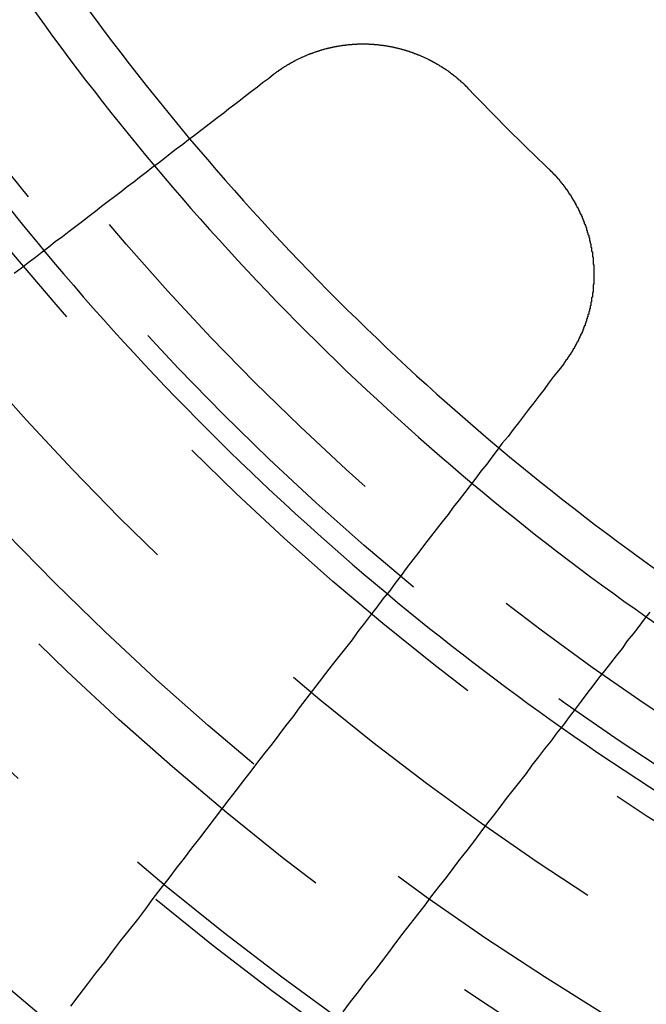
# Model space of a CAD drawing. Extents: x 1121 to 2370, y -770 to 280.
# Drawn here: x 1342 to 1351, y -554 to -540 of the extents above; entities that cross this region are included whole.
import ezdxf

# ---------------------------------------------------------------- set-up
doc = ezdxf.new("R2010")
doc.units = 0
doc.header["$LTSCALE"] = 20
doc.linetypes.add('VERDECKT', pattern=[0.375, 0.25, -0.125])
doc.layers.get('0').update_dxf_attribs({"linetype": 'CONTINUOUS'})
doc.layers.add('BEM', color=7, linetype='CONTINUOUS')

# ---------------------------------------------------------------- blocks, each defined once
blk = doc.blocks.new('A$C0C146287')
at = {"color": 3}
for points in [[(1345.92, 258.841, 0), (1345.93, 258.844, 0), (1345.93, 258.847, 0), (1345.93, 258.85, 0), (1345.94, 258.853, 0), (1345.94, 258.856, 0), (1345.95, 258.859, 0), (1345.95, 258.862, 0), (1345.95, 258.865, 0), (1345.96, 258.867, 0), (1345.96, 258.87, 0), (1345.97, 258.873, 0), (1345.97, 258.876, 0), (1345.97, 258.879, 0), (1345.98, 258.882, 0), (1345.98, 258.885, 0), (1345.99, 258.888, 0), (1345.99, 258.891, 0), (1345.99, 258.894, 0), (1346, 258.896, 0), (1346, 258.899, 0), (1346.01, 258.902, 0), (1346.01, 258.905, 0), (1346.02, 258.908, 0), (1346.02, 258.911, 0), (1346.02, 258.913, 0), (1346.03, 258.916, 0), (1346.03, 258.919, 0), (1346.04, 258.922, 0), (1346.04, 258.925, 0), (1346.04, 258.927, 0), (1346.05, 258.93, 0), (1346.05, 258.933, 0), (1346.06, 258.936, 0), (1346.06, 258.938, 0), (1346.07, 258.941, 0), (1346.07, 258.944, 0), (1346.07, 258.947, 0), (1346.08, 258.949, 0), (1346.08, 258.952, 0), (1346.09, 258.955, 0), (1346.09, 258.957, 0), (1346.1, 258.96, 0), (1346.1, 258.963, 0), (1346.1, 258.965, 0), (1346.11, 258.968, 0), (1346.11, 258.97, 0), (1346.12, 258.973, 0), (1346.12, 258.976, 0), (1346.13, 258.978, 0), (1346.13, 258.981, 0), (1346.14, 258.983, 0), (1346.14, 258.986, 0), (1346.14, 258.988, 0), (1346.15, 258.991, 0), (1346.15, 258.994, 0), (1346.16, 258.996, 0), (1346.16, 258.999, 0), (1346.17, 259.001, 0), (1346.17, 259.004, 0), (1346.18, 259.006, 0), (1346.18, 259.008, 0), (1346.18, 259.011, 0), (1346.19, 259.013, 0), (1346.19, 259.016, 0), (1346.2, 259.018, 0), (1346.2, 259.021, 0), (1346.21, 259.023, 0), (1346.21, 259.025, 0), (1346.22, 259.028, 0), (1346.22, 259.03, 0), (1346.22, 259.033, 0), (1346.23, 259.035, 0), (1346.23, 259.037, 0), (1346.24, 259.04, 0), (1346.24, 259.042, 0), (1346.25, 259.044, 0), (1346.25, 259.046, 0), (1346.26, 259.049, 0), (1346.26, 259.051, 0), (1346.27, 259.053, 0), (1346.27, 259.055, 0), (1346.28, 259.058, 0), (1346.28, 259.06, 0), (1346.29, 259.062, 0), (1346.29, 259.064, 0), (1346.29, 259.066, 0), (1346.3, 259.069, 0), (1346.3, 259.071, 0), (1346.31, 259.073, 0), (1346.31, 259.075, 0), (1346.32, 259.077, 0), (1346.32, 259.079, 0), (1346.33, 259.081, 0), (1346.33, 259.084, 0), (1346.34, 259.086, 0), (1346.34, 259.088, 0), (1346.35, 259.09, 0), (1346.35, 259.092, 0), (1346.36, 259.094, 0), (1346.36, 259.096, 0), (1346.37, 259.098, 0), (1346.37, 259.1, 0), (1346.37, 259.102, 0), (1346.38, 259.104, 0), (1346.38, 259.106, 0), (1346.39, 259.108, 0), (1346.39, 259.11, 0), (1346.4, 259.112, 0), (1346.4, 259.114, 0), (1346.41, 259.115, 0), (1346.41, 259.117, 0), (1346.42, 259.119, 0), (1346.42, 259.121, 0), (1346.43, 259.123, 0), (1346.43, 259.125, 0), (1346.44, 259.127, 0), (1346.44, 259.128, 0), (1346.45, 259.13, 0), (1346.45, 259.132, 0), (1346.46, 259.134, 0), (1346.46, 259.136, 0), (1346.47, 259.137, 0), (1346.47, 259.139, 0), (1346.48, 259.141, 0), (1346.48, 259.142, 0), (1346.49, 259.144, 0), (1346.49, 259.146, 0), (1346.5, 259.148, 0), (1346.5, 259.149, 0), (1346.51, 259.151, 0), (1346.51, 259.152, 0), (1346.52, 259.154, 0), (1346.52, 259.156, 0), (1346.53, 259.157, 0), (1346.53, 259.159, 0), (1346.54, 259.16, 0), (1346.54, 259.162, 0), (1346.55, 259.164, 0), (1346.55, 259.165, 0), (1346.56, 259.167, 0), (1346.56, 259.168, 0), (1346.57, 259.17, 0), (1346.57, 259.171, 0), (1346.57, 259.173, 0), (1346.58, 259.174, 0), (1346.58, 259.175, 0), (1346.59, 259.177, 0), (1346.59, 259.178, 0), (1346.6, 259.18, 0), (1346.6, 259.181, 0), (1346.61, 259.182, 0), (1346.61, 259.184, 0), (1346.62, 259.185, 0), (1346.62, 259.187, 0), (1346.63, 259.188, 0), (1346.63, 259.189, 0), (1346.64, 259.19, 0), (1346.64, 259.192, 0), (1346.65, 259.193, 0), (1346.65, 259.194, 0), (1346.66, 259.196, 0), (1346.66, 259.197, 0), (1346.67, 259.198, 0), (1346.67, 259.199, 0), (1346.68, 259.2, 0), (1346.69, 259.202, 0), (1346.69, 259.203, 0), (1346.7, 259.204, 0), (1346.7, 259.205, 0), (1346.71, 259.206, 0), (1346.71, 259.207, 0), (1346.72, 259.208, 0), (1346.72, 259.209, 0), (1346.73, 259.211, 0), (1346.73, 259.212, 0), (1346.74, 259.213, 0), (1346.74, 259.214, 0), (1346.75, 259.215, 0), (1346.75, 259.216, 0), (1346.76, 259.217, 0), (1346.76, 259.218, 0), (1346.77, 259.219, 0), (1346.77, 259.22, 0), (1346.78, 259.221, 0), (1346.78, 259.222, 0), (1346.79, 259.222, 0), (1346.79, 259.223, 0), (1346.8, 259.224, 0), (1346.8, 259.225, 0), (1346.81, 259.226, 0), (1346.81, 259.227, 0), (1346.82, 259.228, 0), (1346.82, 259.228, 0), (1346.83, 259.229, 0), (1346.83, 259.23, 0), (1346.84, 259.231, 0), (1346.84, 259.232, 0), (1346.85, 259.232, 0), (1346.85, 259.233, 0), (1346.86, 259.234, 0), (1346.86, 259.235, 0), (1346.87, 259.235, 0), (1346.87, 259.236, 0), (1346.88, 259.237, 0), (1346.88, 259.237, 0), (1346.89, 259.238, 0), (1346.89, 259.239, 0), (1346.9, 259.239, 0), (1346.9, 259.24, 0), (1346.91, 259.24, 0), (1346.91, 259.241, 0), (1346.92, 259.242, 0), (1346.92, 259.242, 0), (1346.93, 259.243, 0), (1346.93, 259.243, 0), (1346.94, 259.244, 0), (1346.94, 259.244, 0), (1346.95, 259.245, 0), (1346.95, 259.245, 0), (1346.96, 259.246, 0), (1346.96, 259.246, 0), (1346.97, 259.247, 0), (1346.97, 259.247, 0), (1346.98, 259.247, 0), (1346.98, 259.248, 0), (1346.99, 259.248, 0), (1346.99, 259.249, 0), (1347, 259.249, 0), (1347, 259.249, 0), (1347.01, 259.25, 0), (1347.01, 259.25, 0), (1347.02, 259.25, 0), (1347.02, 259.251, 0), (1347.03, 259.251, 0), (1347.03, 259.251, 0), (1347.04, 259.251, 0), (1347.04, 259.252, 0), (1347.05, 259.252, 0), (1347.05, 259.252, 0), (1347.06, 259.252, 0), (1347.06, 259.253, 0), (1347.07, 259.253, 0), (1347.07, 259.253, 0), (1347.08, 259.253, 0), (1347.08, 259.253, 0), (1347.09, 259.253, 0), (1347.09, 259.253, 0), (1347.1, 259.254, 0), (1347.1, 259.254, 0), (1347.11, 259.254, 0), (1347.11, 259.254, 0), (1347.12, 259.254, 0), (1347.12, 259.254, 0), (1347.13, 259.254, 0), (1347.13, 259.254, 0), (1347.14, 259.254, 0), (1347.14, 259.254, 0), (1347.15, 259.254, 0), (1347.15, 259.254, 0), (1347.16, 259.254, 0), (1347.16, 259.254, 0), (1347.17, 259.254, 0), (1347.17, 259.254, 0), (1347.18, 259.254, 0), (1347.18, 259.253, 0), (1347.19, 259.253, 0), (1347.19, 259.253, 0), (1347.2, 259.253, 0), (1347.2, 259.253, 0), (1347.21, 259.253, 0), (1347.21, 259.253, 0), (1347.22, 259.252, 0), (1347.22, 259.252, 0), (1347.23, 259.252, 0), (1347.23, 259.252, 0), (1347.24, 259.252, 0), (1347.24, 259.251, 0), (1347.25, 259.251, 0), (1347.25, 259.251, 0), (1347.26, 259.251, 0), (1347.26, 259.25, 0), (1347.27, 259.25, 0), (1347.27, 259.25, 0), (1347.28, 259.249, 0), (1347.28, 259.249, 0), (1347.29, 259.249, 0), (1347.29, 259.248, 0), (1347.3, 259.248, 0), (1347.3, 259.247, 0), (1347.31, 259.247, 0), (1347.31, 259.247, 0), (1347.32, 259.246, 0), (1347.32, 259.246, 0), (1347.33, 259.245, 0), (1347.33, 259.245, 0), (1347.34, 259.244, 0), (1347.34, 259.244, 0), (1347.35, 259.243, 0), (1347.35, 259.243, 0), (1347.36, 259.242, 0), (1347.36, 259.242, 0), (1347.37, 259.241, 0), (1347.37, 259.241, 0), (1347.37, 259.24, 0), (1347.38, 259.239, 0), (1347.38, 259.239, 0), (1347.39, 259.238, 0), (1347.39, 259.238, 0), (1347.4, 259.237, 0), (1347.4, 259.236, 0), (1347.41, 259.236, 0), (1347.41, 259.235, 0), (1347.42, 259.234, 0), (1347.42, 259.234, 0), (1347.43, 259.233, 0), (1347.43, 259.232, 0), (1347.44, 259.231, 0), (1347.44, 259.231, 0), (1347.45, 259.23, 0), (1347.45, 259.229, 0), (1347.46, 259.228, 0), (1347.46, 259.227, 0), (1347.47, 259.227, 0), (1347.47, 259.226, 0), (1347.48, 259.225, 0), (1347.48, 259.224, 0), (1347.49, 259.223, 0), (1347.49, 259.222, 0), (1347.5, 259.221, 0), (1347.5, 259.22, 0), (1347.51, 259.22, 0), (1347.51, 259.219, 0), (1347.52, 259.218, 0), (1347.52, 259.217, 0), (1347.53, 259.216, 0), (1347.53, 259.215, 0), (1347.54, 259.214, 0), (1347.54, 259.213, 0), (1347.55, 259.212, 0), (1347.55, 259.211, 0), (1347.56, 259.21, 0), (1347.56, 259.208, 0), (1347.57, 259.207, 0), (1347.57, 259.206, 0), (1347.58, 259.205, 0), (1347.58, 259.204, 0), (1347.59, 259.203, 0), (1347.59, 259.202, 0), (1347.6, 259.201, 0), (1347.6, 259.199, 0), (1347.61, 259.198, 0), (1347.61, 259.197, 0), (1347.62, 259.196, 0), (1347.62, 259.195, 0), (1347.63, 259.193, 0), (1347.63, 259.192, 0), (1347.64, 259.191, 0), (1347.64, 259.19, 0), (1347.65, 259.188, 0), (1347.65, 259.187, 0), (1347.66, 259.186, 0), (1347.66, 259.184, 0), (1347.67, 259.183, 0), (1347.67, 259.182, 0), (1347.68, 259.18, 0), (1347.68, 259.179, 0), (1347.69, 259.177, 0), (1347.69, 259.176, 0), (1347.7, 259.174, 0), (1347.7, 259.173, 0), (1347.71, 259.172, 0), (1347.71, 259.17, 0), (1347.72, 259.169, 0), (1347.72, 259.167, 0), (1347.73, 259.166, 0), (1347.73, 259.164, 0), (1347.74, 259.163, 0), (1347.74, 259.161, 0), (1347.75, 259.159, 0), (1347.75, 259.158, 0), (1347.76, 259.156, 0), (1347.76, 259.155, 0), (1347.77, 259.153, 0), (1347.77, 259.151, 0), (1347.78, 259.15, 0), (1347.78, 259.148, 0), (1347.79, 259.146, 0), (1347.79, 259.145, 0), (1347.8, 259.143, 0), (1347.8, 259.141, 0), (1347.81, 259.14, 0), (1347.81, 259.138, 0), (1347.82, 259.136, 0), (1347.82, 259.134, 0), (1347.83, 259.133, 0), (1347.83, 259.131, 0), (1347.84, 259.129, 0), (1347.84, 259.127, 0), (1347.84, 259.125, 0), (1347.85, 259.124, 0), (1347.85, 259.122, 0), (1347.86, 259.12, 0), (1347.86, 259.118, 0), (1347.87, 259.116, 0), (1347.87, 259.114, 0), (1347.88, 259.112, 0), (1347.88, 259.11, 0), (1347.89, 259.109, 0), (1347.89, 259.107, 0), (1347.9, 259.105, 0), (1347.9, 259.103, 0), (1347.91, 259.101, 0), (1347.91, 259.099, 0), (1347.92, 259.097, 0), (1347.92, 259.095, 0), (1347.93, 259.093, 0), (1347.93, 259.091, 0), (1347.94, 259.088, 0), (1347.94, 259.086, 0), (1347.95, 259.084, 0), (1347.95, 259.082, 0), (1347.96, 259.08, 0), (1347.96, 259.078, 0), (1347.96, 259.076, 0), (1347.97, 259.074, 0), (1347.97, 259.072, 0), (1347.98, 259.069, 0), (1347.98, 259.067, 0), (1347.99, 259.065, 0), (1347.99, 259.063, 0), (1348, 259.061, 0), (1348, 259.058, 0), (1348.01, 259.056, 0), (1348.01, 259.054, 0), (1348.02, 259.052, 0), (1348.02, 259.049, 0), (1348.03, 259.047, 0), (1348.03, 259.045, 0), (1348.04, 259.042, 0), (1348.04, 259.04, 0), (1348.04, 259.038, 0), (1348.05, 259.035, 0), (1348.05, 259.033, 0), (1348.06, 259.031, 0), (1348.06, 259.028, 0), (1348.07, 259.026, 0), (1348.07, 259.023, 0), (1348.08, 259.021, 0), (1348.08, 259.018, 0), (1348.09, 259.016, 0), (1348.09, 259.014, 0), (1348.09, 259.011, 0), (1348.1, 259.009, 0), (1348.1, 259.006, 0), (1348.11, 259.004, 0), (1348.11, 259.001, 0), (1348.12, 258.999, 0), (1348.12, 258.996, 0), (1348.13, 258.993, 0), (1348.13, 258.991, 0), (1348.14, 258.988, 0), (1348.14, 258.986, 0), (1348.14, 258.983, 0), (1348.15, 258.981, 0), (1348.15, 258.978, 0), (1348.16, 258.975, 0), (1348.16, 258.973, 0), (1348.17, 258.97, 0), (1348.17, 258.967, 0), (1348.18, 258.965, 0), (1348.18, 258.962, 0), (1348.18, 258.959, 0), (1348.19, 258.957, 0), (1348.19, 258.954, 0), (1348.2, 258.951, 0), (1348.2, 258.948, 0), (1348.21, 258.946, 0), (1348.21, 258.943, 0), (1348.22, 258.94, 0), (1348.22, 258.937, 0), (1348.22, 258.935, 0), (1348.23, 258.932, 0), (1348.23, 258.929, 0), (1348.24, 258.926, 0), (1348.24, 258.923, 0), (1348.25, 258.92, 0), (1348.25, 258.918, 0), (1348.25, 258.915, 0), (1348.26, 258.912, 0), (1348.26, 258.909, 0), (1348.27, 258.906, 0), (1348.27, 258.903, 0), (1348.28, 258.9, 0), (1348.28, 258.897, 0), (1348.28, 258.894, 0), (1348.29, 258.891, 0), (1348.29, 258.889, 0), (1348.3, 258.886, 0), (1348.3, 258.883, 0), (1348.3, 258.88, 0), (1348.31, 258.877, 0), (1348.31, 258.874, 0), (1348.32, 258.871, 0), (1348.32, 258.868, 0), (1348.33, 258.865, 0), (1348.33, 258.862, 0), (1348.33, 258.858, 0), (1348.34, 258.855, 0), (1348.34, 258.852, 0), (1348.35, 258.849, 0), (1348.35, 258.846, 0), (1348.35, 258.843, 0), (1348.36, 258.84, 0), (1348.36, 258.837, 0), (1348.37, 258.834, 0), (1348.37, 258.831, 0), (1348.37, 258.828, 0), (1348.38, 258.824, 0), (1348.38, 258.821, 0), (1348.39, 258.818, 0), (1348.39, 258.815, 0), (1348.39, 258.812, 0), (1348.4, 258.809, 0), (1348.4, 258.805, 0), (1348.41, 258.802, 0), (1348.41, 258.799, 0), (1348.41, 258.796, 0), (1348.42, 258.792, 0), (1348.42, 258.789, 0), (1348.43, 258.786, 0), (1348.43, 258.783, 0), (1348.43, 258.779, 0), (1348.44, 258.776, 0), (1348.44, 258.773, 0), (1348.44, 258.77, 0), (1348.45, 258.766, 0), (1348.45, 258.763, 0), (1348.46, 258.76, 0), (1348.46, 258.756, 0), (1348.46, 258.753, 0), (1348.47, 258.75, 0), (1348.47, 258.746, 0), (1348.47, 258.743, 0), (1348.48, 258.74, 0), (1348.48, 258.736, 0), (1348.49, 258.733, 0), (1348.49, 258.73, 0), (1348.49, 258.726, 0), (1348.5, 258.723, 0), (1348.5, 258.72, 0), (1348.5, 258.716, 0), (1348.51, 258.713, 0), (1348.51, 258.709, 0), (1348.52, 258.706, 0), (1348.52, 258.703, 0), (1348.52, 258.699, 0), (1348.53, 258.696, 0), (1348.53, 258.692, 0), (1348.53, 258.689, 0), (1348.54, 258.685, 0), (1348.54, 258.682, 0), (1348.54, 258.678, 0), (1348.55, 258.675, 0), (1348.55, 258.671, 0), (1348.55, 258.668, 0), (1348.56, 258.665, 0), (1348.56, 258.661, 0), (1348.56, 258.658, 0), (1348.57, 258.654, 0), (1348.57, 258.651, 0), (1348.57, 258.647, 0), (1348.58, 258.643, 0), (1348.58, 258.64, 0), (1348.58, 258.636, 0), (1348.59, 258.633, 0)], [(1342.38, 256.124, 0), (1342.48, 256.197, 0), (1342.57, 256.27, 0), (1342.67, 256.342, 0), (1342.76, 256.414, 0), (1342.85, 256.485, 0), (1342.94, 256.556, 0), (1343.04, 256.626, 0), (1343.13, 256.696, 0), (1343.22, 256.765, 0), (1343.31, 256.834, 0), (1343.4, 256.903, 0), (1343.49, 256.971, 0), (1343.57, 257.039, 0), (1343.66, 257.107, 0), (1343.75, 257.173, 0), (1343.84, 257.24, 0), (1343.92, 257.306, 0), (1344.01, 257.372, 0), (1344.09, 257.437, 0), (1344.18, 257.502, 0), (1344.26, 257.567, 0), (1344.35, 257.631, 0), (1344.43, 257.695, 0), (1344.51, 257.759, 0), (1344.59, 257.822, 0), (1344.68, 257.884, 0), (1344.76, 257.947, 0), (1344.84, 258.009, 0), (1344.92, 258.07, 0), (1345, 258.132, 0), (1345.08, 258.193, 0), (1345.16, 258.253, 0), (1345.24, 258.314, 0), (1345.31, 258.373, 0), (1345.39, 258.433, 0), (1345.47, 258.492, 0), (1345.54, 258.551, 0), (1345.62, 258.61, 0), (1345.7, 258.668, 0), (1345.77, 258.726, 0), (1345.85, 258.783, 0), (1345.92, 258.841, 0)], [(1349.67, 257.553, 0), (1349.67, 257.549, 0), (1349.68, 257.546, 0), (1349.68, 257.543, 0), (1349.68, 257.539, 0), (1349.69, 257.536, 0), (1349.69, 257.532, 0), (1349.69, 257.529, 0), (1349.7, 257.526, 0), (1349.7, 257.522, 0), (1349.7, 257.519, 0), (1349.71, 257.515, 0), (1349.71, 257.512, 0), (1349.71, 257.508, 0), (1349.72, 257.505, 0), (1349.72, 257.501, 0), (1349.72, 257.497, 0), (1349.73, 257.494, 0), (1349.73, 257.49, 0), (1349.73, 257.487, 0), (1349.74, 257.483, 0), (1349.74, 257.48, 0), (1349.74, 257.476, 0), (1349.75, 257.472, 0), (1349.75, 257.469, 0), (1349.76, 257.465, 0), (1349.76, 257.461, 0), (1349.76, 257.458, 0), (1349.77, 257.454, 0), (1349.77, 257.45, 0), (1349.77, 257.447, 0), (1349.78, 257.443, 0), (1349.78, 257.439, 0), (1349.78, 257.435, 0), (1349.79, 257.432, 0), (1349.79, 257.428, 0), (1349.79, 257.424, 0), (1349.8, 257.42, 0), (1349.8, 257.417, 0), (1349.8, 257.413, 0), (1349.81, 257.409, 0), (1349.81, 257.405, 0), (1349.81, 257.401, 0), (1349.82, 257.398, 0), (1349.82, 257.394, 0), (1349.82, 257.39, 0), (1349.82, 257.386, 0), (1349.83, 257.382, 0), (1349.83, 257.378, 0), (1349.83, 257.374, 0), (1349.84, 257.37, 0), (1349.84, 257.366, 0), (1349.84, 257.362, 0), (1349.85, 257.359, 0), (1349.85, 257.355, 0), (1349.85, 257.351, 0), (1349.86, 257.347, 0), (1349.86, 257.343, 0), (1349.86, 257.339, 0), (1349.87, 257.335, 0), (1349.87, 257.331, 0), (1349.87, 257.327, 0), (1349.88, 257.323, 0), (1349.88, 257.319, 0), (1349.88, 257.314, 0), (1349.88, 257.31, 0), (1349.89, 257.306, 0), (1349.89, 257.302, 0), (1349.89, 257.298, 0), (1349.9, 257.294, 0), (1349.9, 257.29, 0), (1349.9, 257.286, 0), (1349.91, 257.282, 0), (1349.91, 257.278, 0), (1349.91, 257.273, 0), (1349.92, 257.269, 0), (1349.92, 257.265, 0), (1349.92, 257.261, 0), (1349.92, 257.257, 0), (1349.93, 257.252, 0), (1349.93, 257.248, 0), (1349.93, 257.244, 0), (1349.94, 257.24, 0), (1349.94, 257.236, 0), (1349.94, 257.231, 0), (1349.94, 257.227, 0), (1349.95, 257.223, 0), (1349.95, 257.219, 0), (1349.95, 257.214, 0), (1349.96, 257.21, 0), (1349.96, 257.206, 0), (1349.96, 257.201, 0), (1349.96, 257.197, 0), (1349.97, 257.193, 0), (1349.97, 257.188, 0), (1349.97, 257.184, 0), (1349.98, 257.18, 0), (1349.98, 257.175, 0), (1349.98, 257.171, 0), (1349.98, 257.167, 0), (1349.99, 257.162, 0), (1349.99, 257.158, 0), (1349.99, 257.153, 0), (1349.99, 257.149, 0), (1350, 257.145, 0), (1350, 257.14, 0), (1350, 257.136, 0), (1350.01, 257.131, 0), (1350.01, 257.127, 0), (1350.01, 257.122, 0), (1350.01, 257.118, 0), (1350.02, 257.114, 0), (1350.02, 257.109, 0), (1350.02, 257.105, 0), (1350.02, 257.1, 0), (1350.03, 257.096, 0), (1350.03, 257.091, 0), (1350.03, 257.087, 0), (1350.03, 257.082, 0), (1350.04, 257.078, 0), (1350.04, 257.073, 0), (1350.04, 257.068, 0), (1350.04, 257.064, 0), (1350.05, 257.059, 0), (1350.05, 257.055, 0), (1350.05, 257.05, 0), (1350.05, 257.046, 0), (1350.06, 257.041, 0), (1350.06, 257.037, 0), (1350.06, 257.032, 0), (1350.06, 257.027, 0), (1350.07, 257.023, 0), (1350.07, 257.018, 0), (1350.07, 257.013, 0), (1350.07, 257.009, 0), (1350.08, 257.004, 0), (1350.08, 257, 0), (1350.08, 256.995, 0), (1350.08, 256.99, 0), (1350.08, 256.986, 0), (1350.09, 256.981, 0), (1350.09, 256.976, 0), (1350.09, 256.972, 0), (1350.09, 256.967, 0), (1350.1, 256.962, 0), (1350.1, 256.958, 0), (1350.1, 256.953, 0), (1350.1, 256.948, 0), (1350.1, 256.943, 0), (1350.11, 256.939, 0), (1350.11, 256.934, 0), (1350.11, 256.929, 0), (1350.11, 256.925, 0), (1350.12, 256.92, 0), (1350.12, 256.915, 0), (1350.12, 256.91, 0), (1350.12, 256.906, 0), (1350.12, 256.901, 0), (1350.13, 256.896, 0), (1350.13, 256.891, 0), (1350.13, 256.886, 0), (1350.13, 256.882, 0), (1350.13, 256.877, 0), (1350.14, 256.872, 0), (1350.14, 256.867, 0), (1350.14, 256.863, 0), (1350.14, 256.858, 0), (1350.14, 256.853, 0), (1350.15, 256.848, 0), (1350.15, 256.843, 0), (1350.15, 256.838, 0), (1350.15, 256.834, 0), (1350.15, 256.829, 0), (1350.16, 256.824, 0), (1350.16, 256.819, 0), (1350.16, 256.814, 0), (1350.16, 256.809, 0), (1350.16, 256.805, 0), (1350.16, 256.8, 0), (1350.17, 256.795, 0), (1350.17, 256.79, 0), (1350.17, 256.785, 0), (1350.17, 256.78, 0), (1350.17, 256.775, 0), (1350.18, 256.77, 0), (1350.18, 256.766, 0), (1350.18, 256.761, 0), (1350.18, 256.756, 0), (1350.18, 256.751, 0), (1350.18, 256.746, 0), (1350.19, 256.741, 0), (1350.19, 256.736, 0), (1350.19, 256.731, 0), (1350.19, 256.726, 0), (1350.19, 256.721, 0), (1350.19, 256.717, 0), (1350.19, 256.712, 0), (1350.2, 256.707, 0), (1350.2, 256.702, 0), (1350.2, 256.697, 0), (1350.2, 256.692, 0), (1350.2, 256.687, 0), (1350.2, 256.682, 0), (1350.21, 256.677, 0), (1350.21, 256.672, 0), (1350.21, 256.667, 0), (1350.21, 256.662, 0), (1350.21, 256.657, 0), (1350.21, 256.652, 0), (1350.21, 256.647, 0), (1350.22, 256.643, 0), (1350.22, 256.638, 0), (1350.22, 256.633, 0), (1350.22, 256.628, 0), (1350.22, 256.623, 0), (1350.22, 256.618, 0), (1350.22, 256.613, 0), (1350.23, 256.608, 0), (1350.23, 256.603, 0), (1350.23, 256.598, 0), (1350.23, 256.593, 0), (1350.23, 256.588, 0), (1350.23, 256.583, 0), (1350.23, 256.578, 0), (1350.23, 256.573, 0), (1350.23, 256.568, 0), (1350.24, 256.563, 0), (1350.24, 256.558, 0), (1350.24, 256.553, 0), (1350.24, 256.548, 0), (1350.24, 256.543, 0), (1350.24, 256.538, 0), (1350.24, 256.533, 0), (1350.24, 256.528, 0), (1350.25, 256.523, 0), (1350.25, 256.518, 0), (1350.25, 256.513, 0), (1350.25, 256.508, 0), (1350.25, 256.503, 0), (1350.25, 256.498, 0), (1350.25, 256.493, 0), (1350.25, 256.488, 0), (1350.25, 256.483, 0), (1350.25, 256.478, 0), (1350.26, 256.473, 0), (1350.26, 256.468, 0), (1350.26, 256.463, 0), (1350.26, 256.459, 0), (1350.26, 256.454, 0), (1350.26, 256.449, 0), (1350.26, 256.444, 0), (1350.26, 256.439, 0), (1350.26, 256.434, 0), (1350.26, 256.429, 0), (1350.26, 256.424, 0), (1350.26, 256.419, 0), (1350.27, 256.414, 0), (1350.27, 256.409, 0), (1350.27, 256.404, 0), (1350.27, 256.399, 0), (1350.27, 256.394, 0), (1350.27, 256.389, 0), (1350.27, 256.384, 0), (1350.27, 256.379, 0), (1350.27, 256.374, 0), (1350.27, 256.369, 0), (1350.27, 256.364, 0), (1350.27, 256.359, 0), (1350.27, 256.354, 0), (1350.27, 256.349, 0), (1350.28, 256.344, 0), (1350.28, 256.339, 0), (1350.28, 256.334, 0), (1350.28, 256.329, 0), (1350.28, 256.325, 0), (1350.28, 256.32, 0), (1350.28, 256.315, 0), (1350.28, 256.31, 0), (1350.28, 256.305, 0), (1350.28, 256.3, 0), (1350.28, 256.295, 0), (1350.28, 256.29, 0), (1350.28, 256.285, 0), (1350.28, 256.28, 0), (1350.28, 256.275, 0), (1350.28, 256.27, 0), (1350.28, 256.265, 0), (1350.28, 256.261, 0), (1350.28, 256.256, 0), (1350.28, 256.251, 0), (1350.28, 256.246, 0), (1350.28, 256.241, 0), (1350.29, 256.236, 0), (1350.29, 256.231, 0), (1350.29, 256.226, 0), (1350.29, 256.222, 0), (1350.29, 256.217, 0), (1350.29, 256.212, 0), (1350.29, 256.207, 0), (1350.29, 256.202, 0), (1350.29, 256.197, 0), (1350.29, 256.192, 0), (1350.29, 256.187, 0), (1350.29, 256.182, 0), (1350.29, 256.178, 0), (1350.29, 256.173, 0), (1350.29, 256.168, 0), (1350.29, 256.163, 0), (1350.29, 256.158, 0), (1350.29, 256.153, 0), (1350.29, 256.148, 0), (1350.29, 256.143, 0), (1350.29, 256.138, 0), (1350.29, 256.133, 0), (1350.29, 256.128, 0), (1350.29, 256.123, 0), (1350.29, 256.118, 0), (1350.29, 256.113, 0), (1350.29, 256.109, 0), (1350.29, 256.104, 0), (1350.29, 256.099, 0), (1350.29, 256.094, 0), (1350.29, 256.089, 0), (1350.29, 256.084, 0), (1350.29, 256.079, 0), (1350.29, 256.074, 0), (1350.29, 256.069, 0), (1350.29, 256.064, 0), (1350.29, 256.059, 0), (1350.29, 256.054, 0), (1350.29, 256.049, 0), (1350.29, 256.044, 0), (1350.29, 256.039, 0), (1350.29, 256.034, 0), (1350.29, 256.029, 0), (1350.29, 256.024, 0), (1350.29, 256.019, 0), (1350.29, 256.014, 0), (1350.29, 256.009, 0), (1350.29, 256.004, 0), (1350.29, 255.999, 0), (1350.29, 255.993, 0), (1350.29, 255.988, 0), (1350.29, 255.983, 0), (1350.29, 255.978, 0), (1350.29, 255.973, 0), (1350.28, 255.968, 0), (1350.28, 255.963, 0), (1350.28, 255.958, 0), (1350.28, 255.953, 0), (1350.28, 255.948, 0), (1350.28, 255.943, 0), (1350.28, 255.938, 0), (1350.28, 255.933, 0), (1350.28, 255.928, 0), (1350.28, 255.923, 0), (1350.28, 255.918, 0), (1350.28, 255.913, 0), (1350.28, 255.908, 0), (1350.28, 255.903, 0), (1350.28, 255.898, 0), (1350.28, 255.892, 0), (1350.28, 255.887, 0), (1350.28, 255.882, 0), (1350.28, 255.877, 0), (1350.28, 255.872, 0), (1350.28, 255.867, 0), (1350.27, 255.862, 0), (1350.27, 255.857, 0), (1350.27, 255.852, 0), (1350.27, 255.847, 0), (1350.27, 255.842, 0), (1350.27, 255.837, 0), (1350.27, 255.832, 0), (1350.27, 255.827, 0), (1350.27, 255.822, 0), (1350.27, 255.816, 0), (1350.27, 255.811, 0), (1350.27, 255.806, 0), (1350.27, 255.801, 0), (1350.27, 255.796, 0), (1350.26, 255.791, 0), (1350.26, 255.786, 0), (1350.26, 255.781, 0), (1350.26, 255.776, 0), (1350.26, 255.771, 0), (1350.26, 255.766, 0), (1350.26, 255.761, 0), (1350.26, 255.756, 0), (1350.26, 255.751, 0), (1350.26, 255.745, 0), (1350.26, 255.74, 0), (1350.26, 255.735, 0), (1350.25, 255.73, 0), (1350.25, 255.725, 0), (1350.25, 255.72, 0), (1350.25, 255.715, 0), (1350.25, 255.71, 0), (1350.25, 255.705, 0), (1350.25, 255.7, 0), (1350.25, 255.695, 0), (1350.25, 255.69, 0), (1350.25, 255.685, 0), (1350.24, 255.68, 0), (1350.24, 255.675, 0), (1350.24, 255.67, 0), (1350.24, 255.665, 0), (1350.24, 255.66, 0), (1350.24, 255.655, 0), (1350.24, 255.65, 0), (1350.24, 255.644, 0), (1350.23, 255.639, 0), (1350.23, 255.634, 0), (1350.23, 255.629, 0), (1350.23, 255.624, 0), (1350.23, 255.619, 0), (1350.23, 255.614, 0), (1350.23, 255.609, 0), (1350.23, 255.604, 0), (1350.22, 255.599, 0), (1350.22, 255.594, 0), (1350.22, 255.589, 0), (1350.22, 255.584, 0), (1350.22, 255.579, 0), (1350.22, 255.574, 0), (1350.22, 255.569, 0), (1350.22, 255.564, 0), (1350.21, 255.559, 0), (1350.21, 255.554, 0), (1350.21, 255.549, 0), (1350.21, 255.544, 0), (1350.21, 255.539, 0), (1350.21, 255.534, 0), (1350.21, 255.529, 0), (1350.2, 255.525, 0), (1350.2, 255.52, 0), (1350.2, 255.515, 0), (1350.2, 255.51, 0), (1350.2, 255.505, 0), (1350.2, 255.5, 0), (1350.19, 255.495, 0), (1350.19, 255.49, 0), (1350.19, 255.485, 0), (1350.19, 255.48, 0), (1350.19, 255.475, 0), (1350.19, 255.47, 0), (1350.18, 255.465, 0), (1350.18, 255.46, 0), (1350.18, 255.455, 0), (1350.18, 255.451, 0), (1350.18, 255.446, 0), (1350.18, 255.441, 0), (1350.17, 255.436, 0), (1350.17, 255.431, 0), (1350.17, 255.426, 0), (1350.17, 255.421, 0), (1350.17, 255.416, 0), (1350.17, 255.412, 0), (1350.16, 255.407, 0), (1350.16, 255.402, 0), (1350.16, 255.397, 0), (1350.16, 255.392, 0), (1350.16, 255.387, 0), (1350.15, 255.382, 0), (1350.15, 255.378, 0), (1350.15, 255.373, 0), (1350.15, 255.368, 0), (1350.15, 255.363, 0), (1350.15, 255.358, 0), (1350.14, 255.354, 0), (1350.14, 255.349, 0), (1350.14, 255.344, 0), (1350.14, 255.339, 0), (1350.14, 255.334, 0), (1350.13, 255.33, 0), (1350.13, 255.325, 0), (1350.13, 255.32, 0), (1350.13, 255.315, 0), (1350.13, 255.311, 0), (1350.12, 255.306, 0), (1350.12, 255.301, 0), (1350.12, 255.296, 0), (1350.12, 255.292, 0), (1350.11, 255.287, 0), (1350.11, 255.282, 0), (1350.11, 255.278, 0), (1350.11, 255.273, 0), (1350.11, 255.268, 0), (1350.1, 255.263, 0), (1350.1, 255.259, 0), (1350.1, 255.254, 0), (1350.1, 255.249, 0), (1350.1, 255.245, 0), (1350.09, 255.24, 0), (1350.09, 255.236, 0), (1350.09, 255.231, 0), (1350.09, 255.226, 0), (1350.08, 255.222, 0), (1350.08, 255.217, 0), (1350.08, 255.212, 0), (1350.08, 255.208, 0), (1350.08, 255.203, 0), (1350.07, 255.199, 0), (1350.07, 255.194, 0), (1350.07, 255.189, 0), (1350.07, 255.185, 0), (1350.06, 255.18, 0), (1350.06, 255.176, 0), (1350.06, 255.171, 0), (1350.06, 255.167, 0), (1350.05, 255.162, 0), (1350.05, 255.158, 0), (1350.05, 255.153, 0), (1350.05, 255.149, 0), (1350.04, 255.144, 0), (1350.04, 255.14, 0), (1350.04, 255.135, 0), (1350.04, 255.131, 0), (1350.03, 255.126, 0), (1350.03, 255.122, 0), (1350.03, 255.117, 0), (1350.03, 255.113, 0), (1350.02, 255.108, 0), (1350.02, 255.104, 0), (1350.02, 255.1, 0), (1350.02, 255.095, 0), (1350.01, 255.091, 0), (1350.01, 255.086, 0), (1350.01, 255.082, 0), (1350.01, 255.078, 0), (1350, 255.073, 0), (1350, 255.069, 0), (1350, 255.065, 0), (1350, 255.06, 0), (1349.99, 255.056, 0), (1349.99, 255.052, 0), (1349.99, 255.047, 0), (1349.98, 255.043, 0), (1349.98, 255.039, 0), (1349.98, 255.034, 0), (1349.98, 255.03, 0), (1349.97, 255.026, 0), (1349.97, 255.022, 0), (1349.97, 255.017, 0), (1349.97, 255.013, 0), (1349.96, 255.009, 0), (1349.96, 255.005, 0), (1349.96, 255.001, 0), (1349.95, 254.996, 0), (1349.95, 254.992, 0), (1349.95, 254.988, 0), (1349.95, 254.984, 0), (1349.94, 254.98, 0), (1349.94, 254.975, 0), (1349.94, 254.971, 0), (1349.93, 254.967, 0), (1349.93, 254.963, 0), (1349.93, 254.959, 0), (1349.93, 254.955, 0), (1349.92, 254.951, 0), (1349.92, 254.947, 0), (1349.92, 254.943, 0), (1349.91, 254.939, 0), (1349.91, 254.934, 0), (1349.91, 254.93, 0), (1349.91, 254.926, 0), (1349.9, 254.922, 0), (1349.9, 254.918, 0), (1349.9, 254.914, 0), (1349.89, 254.91, 0), (1349.89, 254.906, 0), (1349.89, 254.902, 0), (1349.89, 254.898, 0), (1349.88, 254.895, 0), (1349.88, 254.891, 0), (1349.88, 254.887, 0)], [(1349.88, 254.887, 0), (1349.81, 254.8, 0), (1349.74, 254.712, 0), (1349.67, 254.624, 0), (1349.61, 254.535, 0), (1349.54, 254.445, 0), (1349.47, 254.355, 0), (1349.4, 254.265, 0), (1349.33, 254.173, 0), (1349.26, 254.081, 0), (1349.19, 253.989, 0), (1349.12, 253.896, 0), (1349.04, 253.802, 0), (1348.97, 253.708, 0), (1348.9, 253.613, 0), (1348.83, 253.517, 0), (1348.75, 253.421, 0), (1348.68, 253.324, 0), (1348.6, 253.226, 0), (1348.53, 253.128, 0), (1348.45, 253.029, 0), (1348.37, 252.929, 0), (1348.3, 252.829, 0), (1348.22, 252.728, 0), (1348.14, 252.626, 0), (1348.06, 252.523, 0), (1347.98, 252.42, 0), (1347.9, 252.316, 0), (1347.82, 252.211, 0), (1347.74, 252.106, 0), (1347.66, 251.999, 0), (1347.58, 251.892, 0), (1347.5, 251.784, 0), (1347.41, 251.676, 0), (1347.33, 251.566, 0), (1347.24, 251.456, 0), (1347.16, 251.345, 0), (1347.07, 251.233, 0), (1346.99, 251.12, 0), (1346.9, 251.007, 0), (1346.81, 250.893, 0), (1346.72, 250.777, 0), (1346.63, 250.661, 0), (1346.54, 250.544, 0), (1346.45, 250.426, 0), (1346.36, 250.308, 0), (1346.27, 250.188, 0), (1346.18, 250.067, 0), (1346.08, 249.946, 0), (1345.99, 249.823, 0), (1345.9, 249.7, 0), (1345.8, 249.575, 0), (1345.7, 249.45, 0), (1345.61, 249.324, 0), (1345.51, 249.196, 0), (1345.41, 249.068, 0), (1345.31, 248.939, 0), (1345.21, 248.808, 0), (1345.11, 248.677, 0), (1345.01, 248.544, 0), (1344.91, 248.411, 0), (1344.8, 248.276, 0), (1344.7, 248.14, 0), (1344.59, 248.003, 0), (1344.49, 247.865, 0), (1344.38, 247.726, 0), (1344.27, 247.586, 0), (1344.17, 247.444, 0), (1344.06, 247.301, 0), (1343.95, 247.158, 0), (1343.83, 247.012, 0), (1343.72, 246.866, 0), (1343.61, 246.719, 0), (1343.49, 246.57, 0), (1343.38, 246.42, 0), (1343.26, 246.268, 0), (1343.15, 246.115, 0)], [(1346.87, 246.039, 0), (1346.97, 246.177, 0), (1347.08, 246.314, 0), (1347.18, 246.45, 0), (1347.29, 246.584, 0), (1347.39, 246.718, 0), (1347.49, 246.85, 0), (1347.59, 246.982, 0), (1347.69, 247.112, 0), (1347.79, 247.242, 0), (1347.89, 247.37, 0), (1347.99, 247.497, 0), (1348.08, 247.624, 0), (1348.18, 247.749, 0), (1348.28, 247.874, 0), (1348.37, 247.997, 0), (1348.46, 248.119, 0), (1348.56, 248.241, 0), (1348.65, 248.362, 0), (1348.74, 248.481, 0), (1348.83, 248.6, 0), (1348.92, 248.718, 0), (1349.01, 248.835, 0), (1349.1, 248.951, 0), (1349.19, 249.066, 0), (1349.28, 249.181, 0), (1349.37, 249.294, 0), (1349.45, 249.407, 0), (1349.54, 249.519, 0), (1349.62, 249.63, 0), (1349.71, 249.74, 0), (1349.79, 249.849, 0), (1349.88, 249.958, 0), (1349.96, 250.066, 0), (1350.04, 250.173, 0), (1350.12, 250.279, 0), (1350.2, 250.385, 0), (1350.28, 250.49, 0), (1350.36, 250.594, 0), (1350.44, 250.697, 0), (1350.52, 250.799, 0), (1350.6, 250.901, 0), (1350.68, 251.002, 0), (1350.75, 251.103, 0), (1350.83, 251.202, 0), (1350.91, 251.302, 0), (1350.98, 251.4, 0), (1351.06, 251.497, 0)]]:
    blk.add_polyline3d(points, dxfattribs=at)
at = {"color": 1, "linetype": 'VERDECKT'}
for radius in [115, 114.366, 57.588, 57, 57, 55.666, 53.5, 52.855, 52.227, 52.042, 52.003, 52, 52, 51.5, 50.501, 50.5, 50.5, 50.494, 49, 48.25, 48.25, 48.246, 47.691, 45.25, 45.108, 44.25, 42.028, 41.8, 40.5, 39.753, 38.5, 37.151, 36.5, 35.888]:
    blk.add_circle((1371.042, 280.007), radius, dxfattribs=at)
at = {"color": 3, "linetype": 'CONTINUOUS'}
for radius in [58, 55]:
    blk.add_circle((1371.042, 280.007), radius, dxfattribs=at)
at = {"color": 1, "linetype": 'VERDECKT'}
for radius, start, end in [(34.294, 214.9931, 220.0069), (34.9, 215.0367, 219.9633), (36.8, 215.1639, 219.8361), (34.294, 229.9931, 235.0069), (34.9, 230.0367, 234.9633), (36.8, 230.1639, 234.8361)]:
    blk.add_arc((1371.042, 280.007), radius, start, end, dxfattribs=at)
at = {"color": 3, "linetype": 'CONTINUOUS'}
for radius, start, end in [(31, 223.5883, 226.4117), (34.294, 220.0069, 229.9931), (34.9, 219.9633, 230.0367), (36.8, 219.8361, 230.1639), (45, 219.4107, 230.5898), (34.9, 234.9633, 245.0367), (36.8, 234.8361, 245.1639)]:
    blk.add_arc((1371.042, 280.007), radius, start, end, dxfattribs=at)

msp = doc.modelspace()

# ---------------------------------------------------------------- block references
at = {"layer": 'BEM'}
msp.add_blockref('A$C0C146287', (0, -800), dxfattribs=at)

doc.saveas('drawing.dxf')
